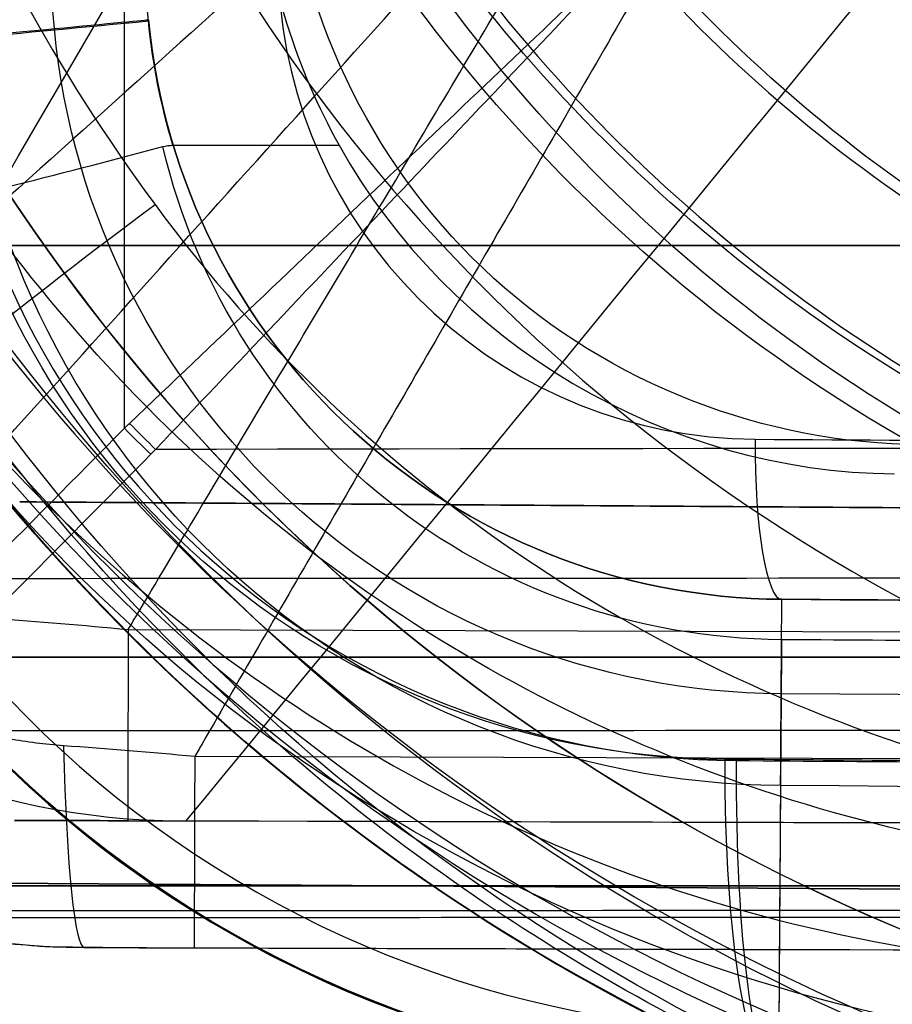
# Model space of a CAD drawing. Units: millimetres. Extents: x -457 to 456, y -164 to 651.
# Drawn here: x -450 to -447, y -97 to -94 of the extents above; entities that cross this region are included whole.
import ezdxf

# ---------------------------------------------------------------- set-up
doc = ezdxf.new("R2010")
doc.units = ezdxf.units.MM
doc.layers.add('1', color=7, linetype='Continuous', true_color=0xffffff)

msp = doc.modelspace()

# ---------------------------------------------------------------- linework, layer by layer
at = {"layer": '1', "color": 31, "linetype": 'Continuous', "lineweight": 25}
msp.add_line((-449.77866830211, -95.44655815509032, 1785.365311142456), (-449.7786683021101, -53.94901215848222, 1785.365311142456), dxfattribs=at)
at = {"layer": '1', "color": 254, "linetype": 'Continuous', "lineweight": 25}
for p, q in [((-449.7033130523648, -94.17414686934175, 683.0605925190193), (-451.3817650121751, -76.54421464715614, 683.0605925190193)), ((-449.9973570070495, -94.19836452374248, 61.00537203594634), (-451.3015413353418, -80.49962195631674, 61.00537203594634)), ((-449.6269091766576, -94.56280938721193, 683.0605925190193), (-449.1081058532441, -94.56280938721193, 683.0605925190193)), ((-389.3980893037071, -94.87557908014428, 689.533000039001), (-451.4980893037071, -94.87557908014413, 689.533000039001)), ((-451.4980893037071, -94.87557908014415, 52.43300003900103), (451.5019106962929, -94.87557908014627, 52.43300003900097)), ((-447.7256016599476, -95.98077277982628, 60.705407557569), (-447.7256016599476, -95.98077277982628, 49.48013252101199)), ((-449.766601968249, -96.07542212954951, 702.8657308455724), (-352.1946828500024, -96.35305219225725, 702.8657308455724)), ((-352.1958110524224, -96.74927292124627, 39.30026923101575), (-449.5589243633723, -96.47223699227283, 39.30026923101575)), ((-447.7294694677982, -96.56256975141822, 60.77816824507827), (-447.7345810483338, -97.33145543321157, 57.70255755470181)), ((-352.196381718633, -96.95011243508962, 701.9505032783132), (-449.7683008368798, -96.67248237238186, 701.9505032783132)), ((-449.5852691866276, -96.67300316862115, 701.4036782309445), (-352.196381721087, -96.95011243508263, 701.4036782309444)), ((-389.3980893037071, -96.87557908014428, 689.533000039001), (-451.4980893037071, -96.87557908014413, 689.533000039001)), ((-451.4980893037071, -96.87557908014415, 52.43300003900103), (451.5019106962929, -96.87557908014627, 52.43300003900097)), ((-449.9040542891812, -97.06832004016218, 40.58300003812715), (-449.9040542891812, -97.06832004016218, 40.22831192569382)), ((-449.5606232320038, -97.06929723510511, 40.21549679827503), (-352.1975099210537, -97.34633316407856, 40.21549679827503))]:
    msp.add_line(p, q, dxfattribs=at)
at = {"layer": '1', "color": 21, "linetype": 'Continuous', "lineweight": 25}
for p, q in [((-440.7691928842586, -96.16154887740336, 722.6), (-450.1623037322141, -96.16154887740336, 722.6)), ((-440.7691928842586, -96.16154887739906, 1784.2), (-450.1623037322142, -96.16154887739906, 1784.2)), ((-450.1623037322141, -96.16154887740336, 1783.6), (-440.7691928842586, -96.16154887740336, 1783.6)), ((-440.7691928842586, -96.16154887739906, 722), (-450.1623037322142, -96.16154887739906, 722))]:
    msp.add_line(p, q, dxfattribs=at)
at = {"layer": '1', "color": 254, "linetype": 'Continuous', "lineweight": 25, "extrusion": (-0.09477612141575818, 0.9954986121584427, 0)}
for centre, start, end in [((456.904116469714, 60.7054075575681, -51.12533700651135), 90.88171389796369, 180), ((456.8948835477948, 60.705407557569, -51.12533700648919), 14.03624346788643, 89.11828610203432)]:
    msp.add_arc(centre, 0.3, start, end, dxfattribs=at)
at = {"layer": '1', "color": 254, "linetype": 'Continuous', "lineweight": 25}
for centre, radius, start, end in [((-447.7123058795651, -93.98081697475068, 60.705407557569), 2, 185.4384343746362, 269.6191011437391), ((-447.7123058795647, -93.98081697475253, 57.7025575546624), 3.350712500726654, 185.4384343746339, 269.619101143707), ((0.002490079006518112, 67251.43098716265, 60.705407557569), 67348.89999998051, 269.6191011437056, 269.6290449511588)]:
    msp.add_arc(centre, radius, start, end, dxfattribs=at)
at = {"layer": '1', "color": 254, "linetype": 'Continuous', "lineweight": 25, "extrusion": (0.09477612140024949, -0.9954986121599192, -3.507421072107871e-15)}
msp.add_arc((-456.6044844038003, 684.5605925190197, 51.12909671782258), 1.5, 180, 270.0000000000003, dxfattribs=at)
at = {"layer": '1', "color": 254, "linetype": 'Continuous', "lineweight": 25, "extrusion": (0, 0, -1)}
for centre, radius, start, end in [((447.7123058795651, -93.98081697475068, -61.00537203594634), 2.295383539039335, 270.3808988562672, 354.5615656253638), ((447.7123158280465, -93.98459462654455, -683.0605925190193), 2, 343.1954762637517, 354.5615656262592), ((447.7123058795651, -93.98081697475068, -60.7781682450799), 2.581809828122265, 270.3808988562958, 354.5615656253657), ((447.7123058795647, -93.98081697475246, -56.48987942948069), 3.5, 270.3808988562891, 354.5615656253654), ((-0.002490079006518797, 67251.43098716265, -61.00537203594619), 67349.1953835195, 270.370955048841, 270.3808988562944), ((-0.002490079006519461, 67251.43098716265, -60.77816824508234), 67349.48180980861, 270.3709550996962, 270.3808988562944)]:
    msp.add_arc(centre, radius, start, end, dxfattribs=at)
at = {"layer": '1', "color": 31, "linetype": 'Continuous', "lineweight": 25, "extrusion": (-0.5934180563625456, 0.8035383244599236, -0.04670301389672131)}
msp.add_arc((417.9556197465462, 1784.972671461936, 107.6318835361183), 1, 1.026130544038862e-10, 86.38144294344688, dxfattribs=at)
at = {"layer": '1', "color": 31, "linetype": 'Continuous', "lineweight": 25, "extrusion": (0.70184589306996, 0.7028526175545, 0.1158038875755822)}
msp.add_arc((250.7687671231031, 1817.482299950863, -175.9856252339504), 0.5, 83.38495837767653, 96.61504162210399, dxfattribs=at)
at = {"layer": '1', "color": 31, "linetype": 'Continuous', "lineweight": 25, "extrusion": (-0.6982609943615666, -0.706320052550761, -0.1163768323932489)}
msp.add_arc((-252.7000887934413, 1817.436425949061, 173.7035585676297), 0.5, 83.41835374010807, 96.71395943541621, dxfattribs=at)
at = {"layer": '1', "color": 254, "linetype": 'Continuous', "lineweight": 25, "extrusion": (-0.9847866474323569, 0.006546898164352338, 0.1736444561837909)}
msp.add_arc((98.45508233409439, -28.90410280049738, 448.8777685866928), 0.5, 270.0661419197677, 1.981602610964049e-08, dxfattribs=at)
at = {"layer": '1', "color": 9, "linetype": 'Continuous', "lineweight": 25, "extrusion": (0, 0, -1)}
for centre, radius, start, end in [((-0.002491864678831456, 67250.11939128004, -41.1830000387291), 67347.3, 270.3801114719844, 270.3829326768803), ((-0.002491864678831456, 67250.11939128004, -40.58300003872905), 67347.3, 270.3801114719844, 270.3829326768803), ((-0.09359444611739651, 67250.12781992054, -40.58300003872905), 67348.5, 269.6163842518535, 270.3837707635284), ((-0.09373510406375452, 67250.12781070924, -41.1830000387291), 67348.5, 269.6163843715216, 270.3837708831965)]:
    msp.add_arc(centre, radius, start, end, dxfattribs=at)
at = {"layer": '1', "color": 9, "linetype": 'Continuous', "lineweight": 25}
for centre, radius, start, end in [((0.002491864678831456, 67250.11939128004, 700.783000038729), 67347.3, 269.6170673231197, 269.6198885280156), ((0.002491864678831456, 67250.11939128004, 701.3830000387292), 67347.3, 269.6170673231197, 269.6198885280156), ((0.09359444611739651, 67250.12781992054, 701.3830000387292), 67348.5, 269.6162292364716, 270.3836157481464), ((0.09373510406375452, 67250.12781070924, 700.7830000387291), 67348.5, 269.6162291168034, 270.3836156284784)]:
    msp.add_arc(centre, radius, start, end, dxfattribs=at)
at = {"layer": '1', "color": 254, "linetype": 'Continuous', "lineweight": 25, "extrusion": (-0.999977902533852, 0.006647890191483823, 0)}
for centre, start, end in [((99.2550824836924, 60.705407557569, 447.0776384206874), 90.88171389825803, 180), ((99.24584956193651, 60.70540755756901, 447.0776384206519), 14.03624346761092, 89.1182861023502)]:
    msp.add_arc(centre, 0.3, start, end, dxfattribs=at)
at = {"layer": '1', "color": 254, "linetype": 'Continuous', "lineweight": 25, "extrusion": (0.9999777544495085, -0.006647889207309735, 0.0005442198141243702)}
msp.add_arc((-98.95886011827552, 684.9252062347432, -446.7049395385496), 1.5, 180, 265.3201036470309, dxfattribs=at)
at = {"layer": '1', "color": 254, "linetype": 'Continuous', "lineweight": 25, "extrusion": (-0.9974188703846425, 0.002838044654645941, 0.07174637623714702)}
msp.add_arc((97.34807395094913, 7.865601048285015, 451.3535449865667), 1, 291.7173377583348, 359.9999999999982, dxfattribs=at)
at = {"layer": '1', "color": 254, "linetype": 'Continuous', "lineweight": 25, "extrusion": (0.9847866474323661, -0.006546898164352328, -0.1736444561837383)}
msp.add_arc((-99.45508248384128, -29.89389632532274, -448.7032451395434), 1, 179.9999999999978, 269.9338580802324, dxfattribs=at)
at = {"layer": '1', "color": 254, "linetype": 'Continuous', "lineweight": 25, "extrusion": (0.9902466101564908, -0.006583196199062436, 0.1391700851526055)}
msp.add_arc((-99.4588601182776, 750.0369789149935, -346.0626240254513), 1, 90.05301049207613, 179.9999999999975, dxfattribs=at)
at = {"layer": '1', "color": 31, "linetype": 'Continuous', "lineweight": 25, "extrusion": (-0.0784590957278449, 0, 0.996917333733128)}
msp.add_ellipse((-445.178163425635, -91.42120613744198, 1779.349656962144), major_axis=(5.599999999999997, 0, 0.4407295582178629), ratio=0.9969173337331284, start_param=3.227073531798007, end_param=3.777697074298521, dxfattribs=at)
at = {"layer": '1', "color": 254, "linetype": 'Continuous', "lineweight": 25, "extrusion": (0.1736481776669296, 3.416738256948396e-14, 0.9848077530122084)}
for centre, major_axis, ratio, start_param, end_param in [((-447.799129968398, -93.98081697475277, 48.98597034090035), (1.500000000000003, 0, -0.2644904710626968), 0.9848077530122065, 3.236511239580835, 4.705741041245419), ((-0.08433401022739773, 67251.43098716268, -29.95822785124635), (67348.39999998052, 0, -11875.34002754249), 0.9848077530122069, 4.705741041225272, 4.705769549874944)]:
    msp.add_ellipse(centre, major_axis=major_axis, ratio=ratio, start_param=start_param, end_param=end_param, dxfattribs=at)
at = {"layer": '1', "color": 254, "linetype": 'Continuous', "lineweight": 25, "extrusion": (-0.131103780519641, 3.071644540135669e-16, -0.9913686492589212)}
msp.add_ellipse((-447.7123058795652, -93.98081697475071, 49.47837421740368), major_axis=(2.000000000000003, -4.685821458330108e-15, -0.2644904710626977), ratio=0.9913686492589199, start_param=1.577444265953722, end_param=3.046674067598754, dxfattribs=at)
at = {"layer": '1', "color": 254, "linetype": 'Continuous', "lineweight": 25, "extrusion": (-0.1736481776669305, 4.068421785558105e-16, -0.984807753012208)}
for centre, major_axis, ratio, start_param, end_param in [((-447.8859540572316, -93.9808169747507, 47.48733224609246), (2.500000000000003, -5.857276822912631e-15, -0.4408174517711633), 0.984807753012207, 1.577444265954096, 3.04667406759878), ((-0.1711580985043195, 67251.43098716268, -31.45686594378866), (67349.39999998041, -1.577936318627827e-10, -11875.51635452325), 0.9848077530122078, 1.577429733774077, 1.577444265954314)]:
    msp.add_ellipse(centre, major_axis=major_axis, ratio=ratio, start_param=start_param, end_param=end_param, dxfattribs=at)
at = {"layer": '1', "color": 254, "linetype": 'Continuous', "lineweight": 25, "extrusion": (-0.1391731009600654, 6.521403029010158e-16, 0.9902680687415704)}
msp.add_ellipse((-447.8514889290071, -93.98459462654148, 695.5690274552235), major_axis=(-2.5, 1.171455364582525e-14, -0.3513520867559786), ratio=0.9902680687415706, start_param=0.09491858597546173, end_param=1.564148387635488, dxfattribs=at)
at = {"layer": '1', "color": 254, "linetype": 'Continuous', "lineweight": 25, "extrusion": (0.09988428460064303, -4.68039924131644e-16, -0.9949990601451933)}
msp.add_ellipse((-447.7123158280472, -93.98459462654148, 694.578759386482), major_axis=(-3.500000000000006, 1.640037510415538e-14, -0.3513520867559786), ratio=0.9949990601451919, start_param=4.719036919544184, end_param=6.188266721204156, dxfattribs=at)
at = {"layer": '1', "color": 254, "linetype": 'Continuous', "lineweight": 25, "extrusion": (0.124960626564197, -2.927715927004443e-16, 0.9921617014422011)}
msp.add_ellipse((-447.7123058795652, -93.98081697475071, 48.47213999910466), major_axis=(3.500000000000005, -8.20018755207769e-15, -0.4408174517711606), ratio=0.9921617014421997, start_param=3.236511239580806, end_param=4.705741041225355, dxfattribs=at)
at = {"layer": '1', "color": 254, "linetype": 'Continuous', "lineweight": 25, "extrusion": (-3.627437006591634e-16, -0.0815906115681576, -0.99666592803403)}
for centre, major_axis, ratio, start_param, end_param in [((-447.7123158280474, -94.10698054389377, 683.0232767514682), (8.891800016871829e-15, 2, -0.1637271010740758), 0.99666592803403, 3.148240592749175, 4.480360182565789), ((0.002480130700462822, 67251.30482361309, -4830.111245915759), (2.994264750781497e-10, 67348.90000000004, -5513.420078763915), 0.9966659280340296, 3.148221367800321, 3.148240592749207)]:
    msp.add_ellipse(centre, major_axis=major_axis, ratio=ratio, start_param=start_param, end_param=end_param, dxfattribs=at)
at = {"layer": '1', "color": 254, "linetype": 'Continuous', "lineweight": 25, "extrusion": (2.077483373318982e-16, 0.04672807236728312, 0.9989076470088906)}
msp.add_ellipse((-447.7123158280473, -93.98459462654145, 684.5182756435192), major_axis=(1.640037510415538e-14, 3.500000000000005, -0.1637271010740751), ratio=0.9989076470088893, start_param=1.832223825978645, end_param=3.1349447144303, dxfattribs=at)
at = {"layer": '1', "color": 254, "linetype": 'Continuous', "lineweight": 25, "extrusion": (-0.1736469273710755, 4.068392492242369e-16, -0.9848079734722828)}
msp.add_ellipse((0.002490079162609682, 67251.43098716265, -29.46582397247736), major_axis=(67348.89999998048, -1.577924604074183e-10, -11875.34002754252), ratio=0.9848079734722832, start_param=1.577415757304642, end_param=1.577444265954314, dxfattribs=at)
at = {"layer": '1', "color": 254, "linetype": 'Continuous', "lineweight": 25, "extrusion": (-0.1391731009600655, 6.521403029010162e-16, 0.9902680687415705)}
msp.add_ellipse((-0.1366929702596167, 67251.4272095304, 758.4912385878326), major_axis=(-67349.40000000001, 3.155872637256573e-10, -9465.340892705244), ratio=0.9902680687415706, start_param=1.564148387635483, end_param=1.564168286919841, dxfattribs=at)
at = {"layer": '1', "color": 254, "linetype": 'Continuous', "lineweight": 25}
for points in [[(-449.5852691866276, -96.67300316862068, 701.4036782309445), (-447.0016409711448, -93.52309159428316, 701.5690580044092), (-444.4180127556365, -90.37318001991612, 701.7344377778852), (-441.834384540174, -87.22326844560386, 701.8998175513406)], [(-446.4253029134998, -88.38499202648262, 721.4349999164563), (-448.1546135046161, -91.06807909460969, 721.6114601808558), (-449.8839543850751, -93.75114643694616, 721.7879235360047), (-451.613325547034, -96.43419405826012, 721.9643899811025)], [(-449.3518846585391, -93.77892020300213, 683.0605925190193), (-449.3255888772536, -94.05545335039497, 683.0605925190193), (-449.2432778666235, -94.32013538772397, 683.0605925190193), (-449.1081058532456, -94.56280938721264, 683.0605925190193)], [(-449.6587195704581, -94.56688539441123, 683.0609261954405), (-449.6483918761641, -94.56413226018192, 683.0607008140975), (-449.6375999116307, -94.56280938721194, 683.0605925190193), (-449.6269091766576, -94.56280938721193, 683.0605925190193)], [(-449.1081058532441, -94.56280938721193, 683.0605925190193), (-448.7624436597715, -95.18221313859537, 683.1112991093236), (-448.0847260813968, -95.5840300891897, 683.1441932715652), (-447.3735598064531, -95.58875088651185, 683.1445797327953)], [(-449.5589643215126, -96.47213707562709, 39.30027869730988), (-449.5594663309785, -96.64850633785214, 39.37790424026436), (-449.5603381663808, -96.95470877298315, 39.63786988370548), (-449.5606650594502, -97.06929711608977, 40.02285330141581), (-449.5606654822277, -97.0692971148868, 40.21555019705794)], [(-449.7683008370006, -96.67248237238154, 701.9504498571921), (-449.8860944128557, -96.67214720383974, 701.9504501229114), (-450.0039491917989, -96.67181186115137, 701.9456729113565), (-450.1214281575031, -96.67147758779782, 701.9370694394324)], [(-450.1214281575031, -96.67147758779782, 701.4009563595655), (-449.9485996268779, -96.67196935219305, 701.4026055531234), (-449.7757624729805, -96.67246114112487, 701.4036083410083), (-449.6029260867786, -96.67295292787226, 701.4036748247539)], [(-449.6029260867786, -96.67295292787192, 701.403674824754), (-449.5970404537209, -96.67296967478732, 701.4036770887387), (-449.5911548201208, -96.67298642170448, 701.4036782309445), (-449.5852691866276, -96.67300316862112, 701.4036782309445)], [(-449.9040542891812, -97.06832004016218, 40.22831192569382), (-449.789793482894, -97.06864515660041, 40.22009291255855), (-449.6751792598247, -97.06897127864679, 40.21554994614396), (-449.5606232321206, -97.06929723510478, 40.21555019715049)]]:
    msp.add_open_spline(points, degree=3, dxfattribs=at)
at = {"layer": '1', "color": 31, "linetype": 'Continuous', "lineweight": 25}
for points in [[(-451.6393635347581, -97.22154931119495, 1784.221143752947), (-450.2198075439597, -94.78593904981763, 1784.308055344221), (-448.8002319477902, -92.3503402581576, 1784.394968135823), (-447.3806367509986, -89.91475293343667, 1784.481882127463)], [(-449.6828935189095, -94.7479773629315, 1778.99512701502), (-449.0260999045605, -95.63733156227016, 1779.046817793501), (-448.0731263746406, -96.2616307417977, 1779.121818436863), (-447.0064759754526, -96.53427734813042, 1779.205765643864)], [(-446.6484152339945, -97.39545387448528, 1778.862086570622), (-448.1344696125806, -97.27584549733318, 1778.596329792355), (-449.5249143393367, -96.53896811969304, 1778.286131187731), (-450.408850511266, -95.34204365319758, 1777.998209681286)], [(-449.7786683021084, -95.44655815513548, 1785.365311142456), (-449.773344148285, -95.44144183214624, 1785.366198501426), (-449.7680070362583, -95.4363385654187, 1785.367083589779), (-449.762656887438, -95.43124863352229, 1785.367966359114)], [(-449.6811412900209, -95.51264747282269, 1785.367966359114), (-449.6862245630026, -95.51773804331764, 1785.367127623027), (-449.6912948072008, -95.52284131025594, 1785.366286789054), (-449.696352115736, -95.52795699440958, 1785.365443903288)]]:
    msp.add_open_spline(points, degree=3, dxfattribs=at)
at = {"layer": '1', "color": 254, "linetype": 'Continuous', "lineweight": 25}
for points, knots in [([(-449.7666951096646, -96.07533684605588, 702.8657148500914), (-449.7587395641635, -96.06196728597426, 702.8716091244615), (-449.7507776157285, -96.04858696554817, 702.8774789139238), (-449.6148918363721, -95.82022637216303, 702.9771600872599), (-449.4853383084211, -95.60250733888283, 703.0646773273065), (-449.2234101064556, -95.16232824208303, 703.2267953851637), (-449.0910354324416, -94.93986817856343, 703.3013962029743), (-448.8239158832121, -94.49096484919633, 703.4374023190561), (-448.5544239957486, -94.03807472614574, 703.5602136203727), (-448.2811021437436, -93.57874821968764, 703.6560728689072), (-448.0063477053091, -93.11701420386063, 703.7383591959666), (-447.8682531243611, -92.88494164558475, 703.7727162511459), (-447.5911052237451, -92.41918533657403, 703.827763364042), (-447.4520519040771, -92.18550158583943, 703.8484534217587), (-447.2431098590921, -91.83436749659333, 703.8691671746659), (-447.1036944739411, -91.60007528271454, 703.8795358987146), (-446.9641567079871, -91.36557740380614, 703.8830000384611), (-446.8943869788556, -91.24832704236124, 703.8830000384611)], [0, 0, 0, 0, 0.008820432948201614, 0.008820432948201614, 0.1504175139556014, 0.1504175139556014, 0.2920145949630012, 0.2920145949630012, 0.433611675970401, 0.5752087569778007, 0.5752087569778007, 0.7168058379852005, 0.7168058379852005, 0.8584029189926002, 0.8584029189926002, 0.9292014594963001, 1, 1, 1, 1]), ([(-449.3147898204463, -91.33831399738783, 729.4474568756241), (-449.2372015388285, -92.24727677730549, 729.4382050331759), (-448.88344360399, -93.12028154498238, 729.3960219533377), (-447.7564412689939, -94.5223117411742, 729.2616350610793), (-446.9905141186032, -95.04839829539942, 729.1703037778682), (-446.1265992797248, -95.32224698779272, 729.067288170209)], [0, 0, 0, 0, 0.5, 0.5, 1, 1, 1, 1]), ([(-446.2196059697238, -95.79839609980021, 729.5530684635204), (-447.1780667143732, -95.49430420755291, 729.6551902775467), (-448.0272147111356, -94.91028972859303, 729.7461989960761), (-449.2760554993264, -93.3554187893143, 729.881226541045), (-449.6677261662995, -92.38791969434686, 729.9243892499786), (-449.7537078270043, -91.38074427232581, 729.9352134264587)], [0, 0, 0, 0, 0.5, 0.5, 1, 1, 1, 1]), ([(-444.8198811197243, -96.16963821953853, 737.0000000000008), (-446.0881636813301, -96.16126236737294, 737.0000000000007), (-447.3238750105442, -95.66874728973394, 737), (-449.1703605505363, -93.96234076253792, 736.9999999999997), (-449.7593840385313, -92.76704989931146, 736.9999999999999), (-449.8670300301433, -91.50331497377633, 736.9999999999998)], [0, 0, 0, 0, 0.5, 0.5, 1, 1, 1, 1]), ([(-446.6016239572314, -91.53832552527473, 719.5), (-447.3414846954154, -92.204544403046, 719.5), (-448.0921558400672, -92.88048773975815, 719.5834441936383), (-449.5511637728773, -94.19423519534814, 719.9156388199133), (-450.2701626113406, -94.84164017206099, 720.164064581543), (-450.9769748973063, -95.47806327421922, 720.5079866464076)], [0, 0, 0, 0, 0.5, 0.5, 1, 1, 1, 1]), ([(-450.5392389790943, -95.91559832213842, 720.5079866464076), (-449.9031370782831, -95.20849489453896, 720.164065018113), (-449.2560694085873, -94.48919055291196, 719.9156392540883), (-447.9430291649782, -93.02954237935313, 719.5834444149266), (-447.2674613208348, -92.27853149853468, 719.5000000000001), (-446.6016239572314, -91.53832552527483, 719.5)], [0, 0, 0, 0, 0.5, 0.5, 1, 1, 1, 1]), ([(-451.6003633080684, -94.42498850441683, 39.30028567298127), (-451.586970698818, -94.41728816802483, 39.29439119095711), (-451.573567310548, -94.40958163402962, 39.28852119566631), (-451.3448204900711, -94.27805928216029, 39.18883979932621), (-451.1267337344001, -94.15266613808258, 39.10132257194639), (-450.6858112346832, -93.89914932839008, 38.93920456475608), (-450.4629754906381, -93.77102566277527, 38.8646037849456), (-450.0133140472782, -93.5124842305835, 38.72859773219731), (-449.5596590262771, -93.25164661467808, 38.60578646888084), (-449.0995566504291, -92.98710196900478, 38.50992720767974), (-448.6370427236572, -92.72117075608459, 38.42764088062046), (-448.4045781736241, -92.58751082462528, 38.39328382544129), (-447.9380351596516, -92.31926301109148, 38.33823671254545), (-447.7039566957116, -92.18467512901688, 38.31754665482878), (-447.3522295089117, -91.98244286748059, 38.29683290192184), (-447.1175415540816, -91.8475045469816, 38.28646417787322), (-446.8826475868386, -91.71244777571219, 38.28300003812704), (-446.7651991788252, -91.6449185710963, 38.28300003812714)], [0, 0, 0, 0, 0.008820736302031689, 0.008820736302031689, 0.15041777397317, 0.15041777397317, 0.2920148116443084, 0.2920148116443084, 0.4336118493154467, 0.575208886986585, 0.575208886986585, 0.7168059246577233, 0.7168059246577233, 0.8584029623288617, 0.8584029623288617, 0.9292014811644308, 1, 1, 1, 1]), ([(-446.7651991788252, -91.6449185710963, 38.28300003812714), (-446.8330622951277, -91.76217435758909, 38.28300003812714), (-446.9687868816721, -91.99668308646419, 38.28646417787353), (-447.1043924317431, -92.230986140798, 38.29683290192231), (-447.3076246712316, -92.58213647665258, 38.31754665482949), (-447.4428780500672, -92.81583103969417, 38.33823671254628), (-447.7124522686847, -93.28160889877397, 38.39328382544231), (-447.8467731084672, -93.51369219481228, 38.42764088062157), (-448.1140192715751, -93.97544757460498, 38.50992720768099), (-448.3798720112766, -94.43479535854428, 38.60578646888219), (-448.6419993910561, -94.88770636163447, 38.72859773219874), (-448.9018192331816, -95.33663033675937, 38.86460378494712), (-449.0305764319426, -95.55910061855438, 38.93920456475765), (-449.2853468063157, -95.99929998235937, 39.10132257194807), (-449.4113599819282, -96.21702906436938, 39.18883979932797), (-449.5435326663471, -96.44540071761519, 39.28852119108176), (-449.5512773007727, -96.45878211313818, 39.29439118174766), (-449.5590157069595, -96.47215274733654, 39.30028565910852)], [0, 0, 0, 0, 0.07079851932555525, 0.1415970386511104, 0.1415970386511104, 0.2831940773022209, 0.2831940773022209, 0.4247911159533313, 0.4247911159533313, 0.5663881546044418, 0.7079851932555522, 0.7079851932555522, 0.8495822319066626, 0.8495822319066626, 0.9911792705577731, 0.9911792705577731, 1, 1, 1, 1]), ([(-451.2010172417853, -91.66675998675512, 737.0000000000003), (-451.0649030533608, -93.25521464172094, 737.0000000000002), (-450.3459151078785, -94.76369610894992, 736.9999999999999), (-448.0228682221544, -96.91206188158492, 736.9999999999997), (-446.4582862614649, -97.5123668441837, 736.9999999999999), (-444.8637435741363, -97.52289817448683, 736.9999999999998)], [0, 0, 0, 0, 0.5, 0.5, 1, 1, 1, 1]), ([(-451.6756059735313, -91.98469311659092, 734.1875028709155), (-451.6081308583753, -92.77212873964038, 734.3609355637603), (-451.3863681493543, -93.5600647064203, 734.5373683530987), (-450.6761519488477, -94.98137312738903, 734.8614360356283), (-450.1831908651859, -95.62974513014372, 735.0124349664598), (-448.3954331008053, -97.24382809100432, 735.3988401258014), (-446.7971088488676, -97.86432563645936, 735.5644540832608), (-445.1561159590823, -97.87174313051662, 735.5968208403796)], [0, 0, 0, 0, 0.2499999999999949, 0.2499999999999949, 0.4999999999999897, 0.4999999999999897, 1, 1, 1, 1]), ([(-451.6756059735323, -91.98469311659493, 734.187502870916), (-451.6065562764476, -92.79050413476435, 734.211739060419), (-451.3831917476556, -93.59713336277721, 734.2363945217787), (-450.6700333616854, -95.05277713301761, 734.2816810814969), (-450.1757013703946, -95.71714764873047, 734.3027822973013), (-448.3844354634161, -97.37217068714368, 734.3567801541986), (-446.7846076151433, -98.0102152245582, 734.379923734518), (-445.1433208700823, -98.02106201428764, 734.384446799178)], [0, 0, 0, 0, 0.2500000000000039, 0.2500000000000039, 0.5000000000000078, 0.5000000000000078, 1, 1, 1, 1]), ([(-451.5207944083443, -92.01280896311081, 735.6073834621257), (-451.3048471592023, -93.54353553007545, 735.9452642991556), (-450.534544895934, -94.98211142293259, 736.15034664239), (-448.2037339347917, -97.10469044406666, 736.2162225625616), (-446.6952239765768, -97.74187987960848, 736.0756807323538), (-445.1420185892508, -97.82400681838593, 735.7882379961994)], [0, 0, 0, 0, 0.5, 0.5, 1, 1, 1, 1]), ([(-451.6381666218633, -92.29800288105291, 734.4635298969539), (-451.4180845769199, -93.81868265519189, 734.8417063777622), (-450.633519331526, -95.22260204265872, 735.1857887987125), (-448.2598205357571, -97.24097117576079, 735.6696289502055), (-446.7236424989844, -97.81093193928776, 735.798727302389), (-445.1420185892309, -97.82400681839113, 735.7882379962002)], [0, 0, 0, 0, 0.5, 0.5, 1, 1, 1, 1]), ([(-446.5434791061963, -96.81887973414773, 726.9381339089063), (-447.508990308147, -96.76334073562218, 727.0532641494052), (-448.4425689505863, -96.40840423827183, 727.1645866627136), (-449.9650134661189, -95.24114610208028, 727.3461271801773), (-450.5489943200474, -94.43823258084142, 727.4157626810643), (-450.8844372279893, -93.52555776088363, 727.4557618261666)], [0, 0, 0, 0, 0.5, 0.5, 1, 1, 1, 1]), ([(-451.2945410564393, -93.69804559888541, 727.9522445802206), (-450.9072196151248, -94.75187180402577, 727.8447331126348), (-450.2083884675586, -95.6623517069119, 727.6992835667733), (-448.3733425909211, -96.903466032273, 727.3596092987567), (-447.2559911282543, -97.21041977081177, 727.1684576012141), (-446.1447373293743, -97.12207107281253, 726.9887016257483)], [0, 0, 0, 0, 0.5, 0.5, 1, 1, 1, 1]), ([(-451.2945410564379, -93.69804559888546, 727.9522445802194), (-450.8388258971532, -94.93795778991881, 728.1417045059984), (-449.995519275863, -96.04473112979058, 728.3103749154228), (-447.8112149083469, -97.58510893693166, 728.544100789354), (-446.4950147862135, -98.01212905986576, 728.6081732784883), (-445.1433208700823, -98.02106201428764, 728.6081732784882)], [0, 0, 0, 0, 0.5, 0.5, 1, 1, 1, 1]), ([(-447.2903025398211, -95.49781234882464, 693.6282419137461), (-447.7822569040527, -95.49514836028706, 693.5591022367615), (-448.2619533566202, -95.30809556544338, 693.491685296914), (-448.9881501102639, -94.648426269272, 693.3896249989984), (-449.2230757819171, -94.18433854960314, 693.3566083490117), (-449.2701725824421, -93.68966676915333, 693.3499893253539)], [0, 0, 0, 0, 0.5, 0.5, 1, 1, 1, 1]), ([(-451.8963817186332, -94.37296223849016, 701.4093174439828), (-451.8963817186331, -94.97130660874858, 701.4051195903797), (-451.6465400758718, -95.57519261966861, 701.4048226520248), (-450.8000753740537, -96.42226181714707, 701.4036472631565), (-450.2014094664462, -96.67125000986323, 701.4034446104013), (-449.6029260867786, -96.6729529278722, 701.4036748247539)], [0, 0, 0, 0, 0.5, 0.5, 1, 1, 1, 1]), ([(-451.0933928677681, -94.88920396292492, 684.5605925190191), (-451.0932677652621, -94.88967154732146, 684.5483410292788), (-451.0929975425274, -94.89010031475209, 684.536088619327), (-451.0897397030505, -94.893158817199, 684.4399966752427), (-451.080043165975, -94.89399990590046, 684.3560328515265), (-451.0309732016464, -94.89098549562014, 684.1089227895964), (-450.9703514465662, -94.88138227550185, 683.9474044941283), (-450.8033601962755, -94.8485806420452, 683.6576788376132), (-450.6946958231802, -94.82493217262065, 683.5254721595958), (-450.4450410610484, -94.76705802636249, 683.3082735633793), (-450.3006197898511, -94.73203792395348, 683.2202743981802), (-449.9928892321055, -94.65471939578694, 683.0986107438019), (-449.8247611856794, -94.61114840620608, 683.0645497227435), (-449.6587195704581, -94.56688539441123, 683.0609261954405)], [0, 0, 0, 0, 0.01590846666784562, 0.01590846666784562, 0.123572409620873, 0.123572409620873, 0.3414235640084684, 0.3414235640084684, 0.5592400820235841, 0.5592400820235841, 0.776991259488439, 0.776991259488439, 1, 1, 1, 1]), ([(-452.1975099210362, -94.76832935077978, 40.22831192569347), (-452.1975099210362, -95.3735098305025, 40.2529167948369), (-451.9529804076912, -95.96490853400738, 40.25958391614927), (-451.0971626650539, -96.822007504, 40.25955600520443), (-450.5092338852769, -97.06659806881291, 40.25291685851482), (-449.9040542891812, -97.06832004016218, 40.22831192569382)], [0, 0, 0, 0, 0.5, 0.5, 1, 1, 1, 1]), ([(-452.1963226156267, -94.7683782643361, 40.58300003812713), (-452.1963139172689, -94.7700996834963, 40.58300003812714), (-452.1962585244291, -94.78332284799768, 40.58300003812715), (-452.1963296275141, -94.80950405934908, 40.58300003812715), (-452.1957362020631, -94.83908378990928, 40.58300003812715), (-452.1951746546532, -94.86185982446608, 40.58300003812715), (-452.1948804448061, -94.88529516645877, 40.58300003812715), (-452.1922514789401, -94.92382267508577, 40.58300003812715), (-452.1864584367751, -95.00250050002448, 40.58300003812715), (-452.1563210221352, -95.24707964045969, 40.58300003812715), (-452.0490034393332, -95.63925566827727, 40.58300003812715), (-451.7884250881431, -96.11439089340188, 40.58300003812715), (-451.4247764149291, -96.51615487853698, 40.58300003812715), (-450.9779404712471, -96.82269643276398, 40.58300003812715), (-450.5562197803272, -96.98461473043858, 40.58300003812715), (-450.2479194592752, -97.04479629721578, 40.58300003812715), (-450.0910663167442, -97.06063905934997, 40.58300003812715), (-450.0136963853021, -97.06601356977419, 40.58300003812715), (-449.9667673512421, -97.06626265178618, 40.58300003812715), (-449.9337595276099, -97.06684859352902, 40.58300003812715), (-449.9130560422073, -97.06707020607455, 40.58300003812715), (-449.9040462783177, -97.06715840952455, 40.58300003812715)], [0, 0, 0, 0, 0.001411020538622298, 0.01076208949244639, 0.02011315844627048, 0.02478869292301245, 0.0294642274000948, 0.03881529635391889, 0.05751743426156708, 0.09492171007686367, 0.2445388133380504, 0.394155916599237, 0.5437730198604236, 0.6933901231216102, 0.8430072263827968, 0.9178157780133901, 0.9552200538286868, 0.9739221917363351, 0.9832732606901592, 0.9926243296439834, 1, 1, 1, 1]), ([(-449.9689153755451, -96.43816083170178, 39.30168545404778), (-450.0260022256214, -96.43395395084369, 39.30417760131878), (-450.0829623652726, -96.426833526879, 39.30632878048905), (-450.3119489874238, -96.38642216871405, 39.31395080224862), (-450.4817315457374, -96.32847306057995, 39.31733793724057), (-450.794466650859, -96.16592472549301, 39.3218355096519), (-450.9406169720621, -96.05861728396393, 39.32271163473902), (-451.1610242091621, -95.83758201031222, 39.32271163473977), (-451.2457312431582, -95.73007978977087, 39.32221472213166), (-451.4080101681319, -95.46538088117279, 39.31935866164668), (-451.477650059701, -95.29992517746969, 39.3165755329738), (-451.5446278715934, -95.03324613371791, 39.30932725126197), (-451.5605088174729, -94.93421746666976, 39.30601667085089), (-451.5675378178021, -94.83498321538667, 39.30168545405137)], [0, 0, 0, 0, 0.06931843243210042, 0.06931843243210042, 0.2837109039817533, 0.2837109039817533, 0.5003449827407038, 0.5003449827407038, 0.6646472416814805, 0.6646472416814805, 0.8791971650860758, 0.8791971650860758, 1, 1, 1, 1]), ([(-450.5392389790772, -95.91559832212384, 720.5079866464005), (-448.4035794801212, -95.91461806916644, 720.5079866431668), (-446.2679200249516, -95.91353726227364, 720.5079866425255), (-435.0026664699157, -95.90730577963518, 720.5079866465146), (-425.873073143606, -95.90041811416478, 720.5079866686441), (-407.613890372979, -95.88296785225027, 720.5079866680095), (-398.4843005588589, -95.87240525545353, 720.5079866452461), (-389.168538389365, -95.85975247732257, 720.5079866429319), (-388.9823633546538, -95.85949884813913, 720.5079866428972), (-386.5134980503091, -95.85612534194318, 720.507986642597), (-384.2308079336889, -95.85289136775289, 720.5079866441221), (-381.9481179884618, -95.84954253539831, 720.507986648971)], [0, 0, 0, 0, 0.09340823964995863, 0.09340823964995863, 0.4927131739140989, 0.4927131739140989, 0.8920181081766888, 0.8920181081766888, 0.9001609308275332, 0.9001609308275332, 1, 1, 1, 1]), ([(-450.1875273138211, -96.03986739841073, 702.864182475279), (-450.0472972615104, -96.05030620321651, 702.870462818974), (-449.9067012825657, -96.06151068080655, 702.8716233856542), (-449.7667261126991, -96.07531818650885, 702.8657230238007), (-449.7667062268114, -96.07532014826461, 702.8657221853595), (-449.7666863409116, -96.07532210987333, 702.8657213468607)], [0, 0, 0, 0, 0.999857932578224, 0.999857932578224, 1, 1, 1, 1]), ([(-381.9474324489419, -96.32617243161954, 720.7399063694851), (-390.0181308207041, -96.33805481199272, 720.7399268941177), (-398.0888314541376, -96.34848988858826, 720.7399418546327), (-410.378802916899, -96.36216758175156, 720.7399518941435), (-414.5980727188797, -96.3664666626356, 720.7399533115977), (-427.2558832840591, -96.37817410206047, 720.7399514984127), (-435.6944253154801, -96.38439265646471, 720.7399421989976), (-446.2426037227671, -96.39018291706614, 720.7399205834657), (-448.3522394337251, -96.39124182263733, 720.7399157610483), (-450.4618751874573, -96.39220158274952, 720.7399104413496)], [0, 0, 0, 0, 0.3533869397399653, 0.3533869397399653, 0.5381335257066596, 0.5381335257066596, 0.9076267075588699, 0.9076267075588699, 1, 1, 1, 1]), ([(-449.5590065689781, -96.47213695847728, 39.3002786985642), (-449.5590264602456, -96.47213504322146, 39.30027788047475), (-449.5590463515016, -96.47213312782144, 39.300277062444), (-449.6954066879691, -96.45900356987168, 39.29467053025023), (-449.8323298306627, -96.4482261814889, 39.29572276224607), (-449.9689153755451, -96.43816083170188, 39.30168545404779)], [0, 0, 0, 0, 0.0001458729068291047, 0.0001458729068291047, 1, 1, 1, 1]), ([(-450.4616220583363, -96.95329596643431, 721.5867758204798), (-448.3520311526398, -96.95233622743534, 721.5867811403359), (-446.2424402897157, -96.95127734750194, 721.5867859626865), (-435.6944861190648, -96.9454872388941, 721.5868075773423), (-427.2561234762148, -96.93926888325024, 721.5868168748034), (-412.6751768073255, -96.92578290281776, 721.5868189641255), (-406.5325918849268, -96.91926102226353, 721.5868155593248), (-394.2474237100994, -96.90453606884458, 721.5868001375204), (-388.1048403426453, -96.89633298848933, 721.5867881172364), (-381.9622582703318, -96.88728930787862, 721.5867717890576)], [0, 0, 0, 0, 0.09239166276314655, 0.09239166276314655, 0.4619583260596981, 0.4619583260596981, 0.7309791529536251, 0.7309791529536251, 1, 1, 1, 1]), ([(-449.9040462783177, -97.06715840952454, 40.58300003812715), (-449.8902104107397, -97.06729385938418, 40.58300003812715), (-449.8542757646977, -97.0675934624915, 40.58300003812715), (-449.7796502211391, -97.06908206492038, 40.58300003812715), (-449.6193943322997, -97.06885797726797, 40.58300003812715), (-449.3076307243011, -97.07019845132778, 40.58300003812715), (-448.8580883463601, -97.07126167647779, 40.58300003812715), (-448.3198594593901, -97.07278738974358, 40.58300003812715), (-442.2219964566272, -97.09050089015139, 40.58300003812715), (-430.5594170680621, -97.12336305759422, 40.58300003812715), (-407.5961694700217, -97.18869348481508, 40.58300003812715), (-384.6329220686122, -97.25409546567654, 40.58300003812715), (-364.2530978605957, -97.31194110836377, 40.58300003812715), (-355.3548982126856, -97.3374042209281, 40.58300003812715), (-352.1975099013115, -97.34632617757968, 40.58300003812715)], [0, 0, 0, 0, 0.0004169808274805398, 0.001105494956430086, 0.002482523214329069, 0.005236579730127144, 0.0107446927617233, 0.01625280579331945, 0.0217609188249156, 0.1980205358359923, 0.3742801528470691, 0.7267993868692226, 0.9030590038802994, 1, 1, 1, 1])]:
    msp.add_open_spline(points, degree=3, knots=knots, dxfattribs=at)
at = {"layer": '1', "color": 31, "linetype": 'Continuous', "lineweight": 25}
for points, knots in [([(-446.023074184175, -95.33281974303539, 1777.165108483096), (-446.9009777197003, -95.06606119336392, 1777.096015976423), (-447.6865793494127, -94.53443124076216, 1777.034187787281), (-448.8310458892818, -93.11999989135754, 1776.94411631719), (-449.1856502397328, -92.24736028806818, 1776.916208349561), (-449.2642660524665, -91.33054498443877, 1776.910021150916)], [0, 0, 0, 0, 0.5, 0.5, 1, 1, 1, 1]), ([(-449.7231919025759, -91.37323176652137, 1776.415925751798), (-449.6360410977214, -92.38947978726371, 1776.423783640717), (-449.2430748033506, -93.3568266474748, 1776.453050989021), (-447.9744756124137, -94.92517510868643, 1776.544883016336), (-447.1034800956306, -95.51493826233067, 1776.607102614638), (-446.1298615817429, -95.81093164934848, 1776.676033669308)], [0, 0, 0, 0, 0.5, 0.5, 1, 1, 1, 1]), ([(-444.724857533167, -96.15474861453418, 1769.692645700914), (-445.9928471353107, -96.14639199871394, 1769.691756903336), (-447.2302220775408, -95.65294891360033, 1769.691717441312), (-449.0758562360441, -93.94636830440645, 1769.693314330047), (-449.6637790745725, -92.7535729424359, 1769.694930461577), (-449.7720196733985, -91.49019108061289, 1769.697008636384)], [0, 0, 0, 0, 0.5, 0.5, 1, 1, 1, 1]), ([(-450.270175071372, -91.5328778626938, 1769.201371904134), (-450.1513036741969, -92.92010888093394, 1769.201371904134), (-449.5057088355535, -94.22981651178168, 1769.201371904134), (-447.4791176384651, -96.10365819730359, 1769.201371904134), (-446.1204477721427, -96.64546872276135, 1769.201371904134), (-444.728158298642, -96.65466156527197, 1769.201371904134)], [0, 0, 0, 0, 0.5, 0.5, 1, 1, 1, 1]), ([(-444.863743573954, -97.52289817466777, 1769.201371904134), (-446.457984587339, -97.51236883680149, 1769.201371904134), (-448.0184283463824, -96.91447647981033, 1769.201371904134), (-450.3431581797248, -94.76793192217586, 1769.201371904134), (-451.064877296317, -93.25551522472254, 1769.201371904134), (-451.201017241595, -91.66675998692999, 1769.201371904134)], [0, 0, 0, 0, 0.5, 0.5, 1, 1, 1, 1]), ([(-445.1433208698925, -98.02106201446229, 1772.013869033212), (-445.9520672342671, -98.01571724348587, 1771.989632671794), (-446.7737878244123, -97.85660184175751, 1771.964977398397), (-448.2810963978786, -97.2603514454083, 1771.919690850852), (-448.982350185581, -96.8199023302673, 1771.89858963848), (-450.7733628405678, -95.16460523404454, 1771.844591781652), (-451.5354750785086, -93.62002279684894, 1771.821448186802), (-451.6756059733419, -91.98469311676708, 1771.816925104596)], [0, 0, 0, 0, 0.2499999999999966, 0.2499999999999966, 0.4999999999999931, 0.4999999999999931, 1, 1, 1, 1]), ([(-445.143320869904, -98.02106201447648, 1772.013869033234), (-445.9336248958788, -98.01583912358323, 1771.840436299986), (-446.7365841669173, -97.85684771499417, 1771.664003775565), (-448.2094323468023, -97.26082506633593, 1771.339936246143), (-448.8946293524064, -96.82048207129503, 1771.188937359189), (-450.6445527981913, -95.16545653807819, 1770.802532197877), (-451.3890540888954, -93.62099049690082, 1770.636918047989), (-451.525743155642, -91.98568357013089, 1770.60455106)], [0, 0, 0, 0, 0.2500000000000027, 0.2500000000000027, 0.5000000000000053, 0.5000000000000053, 1, 1, 1, 1]), ([(-445.4586100339485, -98.00842463295899, 1771.73784025725), (-446.9919279636459, -97.9088393496703, 1771.359657619388), (-448.4531698816627, -97.23745465729712, 1771.015603955582), (-450.6525843256964, -95.02982252817276, 1770.531700576935), (-451.3416108204365, -93.54359086203914, 1770.402644211216), (-451.479265990993, -91.9678688043522, 1770.413133908032)], [0, 0, 0, 0, 0.5, 0.5, 1, 1, 1, 1]), ([(-445.183550874405, -97.86894689536437, 1770.593988215798), (-446.7265587314301, -97.77427520747814, 1770.256101794986), (-448.2212197761101, -97.11983677898142, 1770.05102382133), (-450.5211562077382, -94.9631776118547, 1769.985147898269), (-451.2750106247117, -93.50981906145037, 1770.12568281341), (-451.479265990991, -91.96786880437608, 1770.413133908028)], [0, 0, 0, 0, 0.5, 0.5, 1, 1, 1, 1]), ([(-449.7626568874385, -95.43124863352158, 1785.367966359114), (-449.4995631101642, -95.18095103364423, 1785.411376575668), (-449.2354356372275, -94.92967139784554, 1785.444146962176), (-448.7289943802427, -94.44786742213961, 1785.486648372637), (-448.4865591269796, -94.21722729393474, 1785.498118654975), (-448.2124956080708, -93.95649902718466, 1785.501119254831), (-448.1808327241155, -93.92637680092903, 1785.501315519842), (-448.1443394142956, -93.89165921094322, 1785.501368404084), (-448.1395089212034, -93.88706376485848, 1785.501371904134), (-448.1346784290565, -93.88246831911299, 1785.501371904134)], [0, 0, 0, 0, 0.487218615093493, 0.487218615093493, 0.9329213171325731, 0.9329213171325731, 0.9911178352751264, 0.9911178352751264, 1, 1, 1, 1]), ([(-448.1346784290565, -93.88246831911279, 1785.501371904134), (-448.1392670558668, -93.88730528925092, 1785.501371904134), (-448.1438556836044, -93.89214225977558, 1785.501368404084), (-448.17848813987, -93.92864908069643, 1785.50131557112), (-448.2085320303451, -93.96031901699723, 1785.501119693323), (-448.4688729775013, -94.23475042018416, 1785.498122003491), (-448.6992028911482, -94.47754780432467, 1785.486651338239), (-449.1803193078994, -94.98470916639404, 1785.444146965191), (-449.431221323141, -95.24919516281363, 1785.41137658147), (-449.681141290019, -95.5126474728246, 1785.367966359114)], [0, 0, 0, 0, 0.008882166854851103, 0.008882166854851103, 0.06701365937750026, 0.06701365937750026, 0.5127814767380164, 0.5127814767380164, 1, 1, 1, 1]), ([(-445.1433208698925, -98.02106201446229, 1777.593198625648), (-446.1770110836358, -98.0142306545992, 1777.593198625648), (-447.1932748466103, -97.76252810880959, 1777.630722172403), (-449.0059920952511, -96.83750725049696, 1777.770570361638), (-449.8045838381387, -96.16027192388385, 1777.873492892578), (-450.4088505112666, -95.34204365319735, 1777.99820968129)], [0, 0, 0, 0, 0.5, 0.5, 1, 1, 1, 1]), ([(-451.270110543583, -96.95523043821197, 1785.116737435544), (-451.0768226734433, -96.75970746542993, 1785.148952080567), (-450.8835343959418, -96.56418490653813, 1785.181166793483), (-450.3863875814865, -96.06129353652646, 1785.264024595892), (-450.0825284451673, -95.75392533437987, 1785.31466778528), (-449.7786683021089, -95.44655815513488, 1785.365311142456)], [0, 0, 0, 0, 0.3887959838909543, 0.3887959838909543, 1, 1, 1, 1]), ([(-381.9703229742129, -95.44928321423818, 1785.367966358548), (-384.0354932222846, -95.45018833535289, 1785.367966359182), (-386.1006634312941, -95.45118746492578, 1785.367966359409), (-396.4265143866476, -95.4566531614421, 1785.367966359363), (-404.6871945256719, -95.46252987224337, 1785.367966356222), (-417.0782124500742, -95.47360131276433, 1785.367966355328), (-421.2085513975572, -95.47766785572276, 1785.367966355534), (-433.452975403266, -95.49083804131881, 1785.367966357337), (-441.5670594518271, -95.50101699800733, 1785.367966360584), (-449.6811412900194, -95.51264747282376, 1785.367966359114)], [0, 0, 0, 0, 0.09149953402978811, 0.09149953402978811, 0.4574976833610556, 0.4574976833610556, 0.6404967529760556, 0.6404967529760556, 1, 1, 1, 1]), ([(-449.6963521157345, -95.52795699441057, 1785.365443903288), (-449.9291056378229, -95.7633971492606, 1785.32665160313), (-450.1618585692166, -95.99883790428724, 1785.287859401421), (-450.65900555896, -96.50172849022088, 1785.205001470525), (-450.9233994457886, -96.76917849540379, 1785.160935769924), (-451.187792570411, -97.03662927500697, 1785.116870196358)], [0, 0, 0, 0, 0.4681761038589353, 0.4681761038589353, 1, 1, 1, 1])]:
    msp.add_open_spline(points, degree=3, knots=knots, dxfattribs=at)
at = {"layer": '1', "color": 254, "linetype": 'Continuous', "lineweight": 25}
for points, weights in [([(-449.7666019682487, -96.07542212954951, 702.8657308455726), (-449.7683008368797, -96.67248237238186, 702.6028685273042), (-449.7683008368797, -96.67248237238186, 701.9505032783132)], [0.5442066504446827, 0.4557933495553172, 0.5442066504446827]), ([(-450.4616220588179, -96.97495215179515, 722.0000000000009), (-416.2119461191077, -96.9593665255786, 722.0000000000009), (-381.9623037320648, -96.90894577113795, 722.0000000000009)], [0.5000000323275122, 0.4999999676724878, 0.5000000323275122])]:
    msp.add_rational_spline(points, weights, degree=2, dxfattribs=at)

doc.saveas('drawing.dxf')
